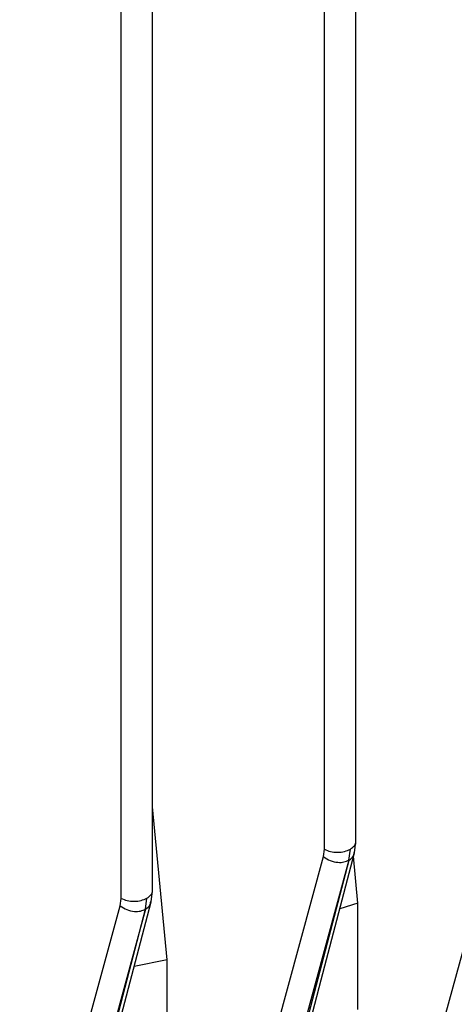
# Model space of a CAD drawing. Units: millimetres. Extents: x 5 to 415, y 5 to 292.
# Drawn here: x 370 to 372, y 229 to 233 of the extents above; entities that cross this region are included whole.
import ezdxf

# ---------------------------------------------------------------- set-up
doc = ezdxf.new("R2010")
doc.units = ezdxf.units.MM

msp = doc.modelspace()

# ---------------------------------------------------------------- linework, layer by layer
at = {"color": 7, "linetype": 'Continuous', "lineweight": 25}
for p, q in [((371.67669, 229.40733), (371.67669, 237.9861)), ((371.536, 229.37365), (371.536, 237.95056)), ((370.76206, 229.18693), (370.76206, 237.76667)), ((370.62137, 229.15325), (370.62137, 237.72981)), ((372.06162, 228.56427), (372.34986, 229.61685)), ((370.82874, 228.87669), (370.76206, 229.56498)), ((371.67086, 229.35834), (371.67664, 229.4081)), ((371.53188, 229.34068), (371.536, 229.37365)), ((371.6459, 229.32496), (371.65228, 229.37452)), ((371.24387, 228.28892), (371.53188, 229.34068)), ((371.6459, 229.32496), (371.35791, 228.27321)), ((371.37281, 228.28151), (371.64611, 229.32508)), ((371.68615, 229.13125), (371.66673, 229.34258)), ((370.75623, 229.13792), (370.76202, 229.18771)), ((370.61725, 229.12028), (370.62137, 229.15325)), ((370.73117, 229.10451), (370.73766, 229.15413)), ((371.68615, 229.13125), (371.60477, 229.106)), ((371.68615, 228.65413), (371.68615, 229.13125)), ((370.3296, 228.06977), (370.61725, 229.12028)), ((370.73117, 229.10451), (370.44354, 228.05401)), ((370.45842, 228.06218), (370.73139, 229.10462)), ((370.82874, 228.87669), (370.6799, 228.84645)), ((370.82874, 228.39906), (370.82874, 228.87669))]:
    msp.add_line(p, q, dxfattribs=at)
at = {"color": 7, "linetype": 'Continuous', "lineweight": 25, "flags": 128}
for points in [[(371.39754, 228.31477), (371.52121, 228.78697), (371.67086, 229.35835)], [(370.48325, 228.09548), (370.60677, 228.56716), (370.75623, 229.13793)]]:
    msp.add_lwpolyline(points, dxfattribs=at)
at = {"color": 8, "linetype": 'Continuous', "lineweight": 25}
for points, knots in [([(371.65228, 229.37452), (371.65874, 229.37937), (371.67167, 229.38907), (371.67859, 229.40206), (371.67656, 229.40832), (371.67649, 229.40852)], [0, 0, 0, 0, 0.4917586, 0.9835173, 1, 1, 1, 1]), ([(371.64611, 229.32508), (371.65416, 229.33083), (371.66693, 229.33996), (371.66842, 229.35373), (371.66898, 229.35883)], [0, 0, 0, 0, 0.6300743, 1, 1, 1, 1]), ([(370.73766, 229.15413), (370.74412, 229.15898), (370.75704, 229.16868), (370.76396, 229.18167), (370.76193, 229.18793), (370.76186, 229.18813)], [0, 0, 0, 0, 0.4917586, 0.9835173, 1, 1, 1, 1]), ([(370.73139, 229.10462), (370.73945, 229.11037), (370.75227, 229.1195), (370.75378, 229.1333), (370.75434, 229.13841)], [0, 0, 0, 0, 0.6295782, 1, 1, 1, 1])]:
    msp.add_open_spline(points, degree=3, knots=knots, dxfattribs=at)
at = {"color": 7, "linetype": 'Continuous', "lineweight": 25}
for points in [[(371.536, 229.37365), (371.54462, 229.36989), (371.56186, 229.36237), (371.59447, 229.35935), (371.62694, 229.36286), (371.64384, 229.37064), (371.65228, 229.37452)], [(370.62137, 229.15325), (370.62999, 229.14949), (370.64723, 229.14197), (370.67985, 229.13896), (370.71231, 229.14247), (370.72921, 229.15024), (370.73766, 229.15413)]]:
    msp.add_open_spline(points, degree=3, dxfattribs=at)
for points, knots in [([(371.53188, 229.34068), (371.54135, 229.33422), (371.56029, 229.32131), (371.59402, 229.31399), (371.62392, 229.31536), (371.63857, 229.32176), (371.6459, 229.32496)], [0, 0, 0, 0, 0.2795818, 0.5589785, 0.7792831, 1, 1, 1, 1]), ([(368.71103, 225.96809), (368.7286, 225.96839), (368.80183, 225.9696), (368.96679, 225.97899), (369.20901, 225.99501), (369.4958, 226.02308), (369.7941, 226.06076), (370.10257, 226.10967), (370.41571, 226.16997), (370.72996, 226.24187), (371.04233, 226.32539), (371.35035, 226.42046), (371.65192, 226.52692), (371.94522, 226.64455), (372.22862, 226.77306), (372.50069, 226.91216), (372.7601, 227.0615), (373.00567, 227.22073), (373.23627, 227.38948), (373.45085, 227.56734), (373.64841, 227.7539), (373.82799, 227.94872), (373.98868, 228.15135), (374.12963, 228.36129), (374.24974, 228.57806), (374.34905, 228.80106), (374.42329, 229.03002), (374.46524, 229.19013), (374.47513, 229.27403), (374.47575, 229.27926)], [0, 0, 0, 0, 0.0061376, 0.0255756, 0.0578226, 0.0912405, 0.1270247, 0.1642965, 0.2027027, 0.2419625, 0.2818783, 0.3223061, 0.3631395, 0.404299, 0.4457247, 0.4873714, 0.5292046, 0.5711981, 0.6133295, 0.6555766, 0.697924, 0.7403584, 0.7828708, 0.8254589, 0.8681334, 0.9109248, 0.9538919, 0.9971281, 1, 1, 1, 1]), ([(370.61725, 229.12028), (370.62671, 229.11383), (370.64563, 229.10094), (370.67931, 229.09361), (370.70918, 229.09495), (370.72384, 229.10132), (370.73117, 229.10451)], [0, 0, 0, 0, 0.2795827, 0.5589813, 0.7792855, 1, 1, 1, 1])]:
    msp.add_open_spline(points, degree=3, knots=knots, dxfattribs=at)

doc.saveas('drawing.dxf')
